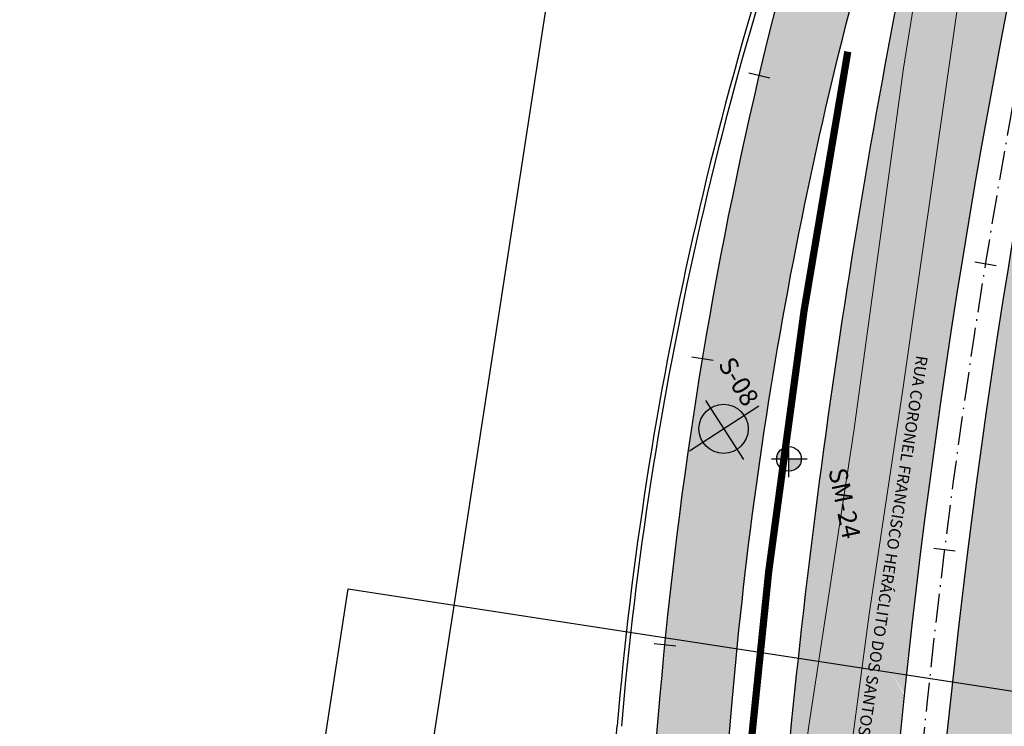
# Model space of a CAD drawing. Units: metres. Extents: x 674675 to 680977, y 7176859 to 7185862.
# Drawn here: x 677493 to 677561, y 7182581 to 7182629 of the extents above; entities that cross this region are included whole.
import ezdxf

# ---------------------------------------------------------------- set-up
doc = ezdxf.new("R2010")
doc.units = ezdxf.units.M
doc.linetypes.add('LIN3', pattern=[3, 2, -0.5, 0, -0.5])
for name, color, linetype in [('_PVR ARRIMO', 50, 'Continuous'), ('_PVR MURETA PEDESTRE', 102, 'Continuous'), ('P-SONDAGENS', 3, 'Continuous'), ('P-SONDAGENS_SPR', 3, 'Continuous'), ('PG-EIXO', 1, 'LIN3'), ('PG-EST', 2, 'Continuous'), ('PG-MFIO', 5, 'Continuous')]:
    doc.layers.add(name, color=color, linetype=linetype)
for name, color, linetype, lineweight in [('CERCA_TELA', 2, 'TRACO0', 0), ('Pavimentos', 3, 'Continuous', 0), ('TOPONIMIA_VIAS', 2, 'Continuous', 0), ('VIA_ PAVIMENTADA', 1, 'Continuous', 0)]:
    doc.layers.add(name, color=color, linetype=linetype, lineweight=lineweight)
doc.styles.add('ARIAL', font='ARIAL.TTF', dxfattribs={"height": 2})
doc.styles.add('ROMANS', font='romans.shx')
doc.styles.get("Standard").update_dxf_attribs({"font": 'ARIAL.TTF'})
doc.linetypes.add('TRACO0', pattern='A,2,-0.25,["0",Standard,S=0.5,R=0,X=-0.1,Y=-0.25],-0.3', length=2.55)

# ---------------------------------------------------------------- blocks, each defined once
blk = doc.blocks.new('AeccTickLine')
blk.add_line((0, -0.5), (0, 0.5))

msp = doc.modelspace()

# ---------------------------------------------------------------- hatches: boundary and pattern name
at = {"layer": 'P-SONDAGENS'}
h = msp.add_hatch(color=253, dxfattribs=at)
h.paths.add_polyline_path([(677545.8068495706, 7182599.0403651), (677545.8068495706, 7182598.188253445, 0.4142135623730951), (677546.6589612259, 7182599.0403651)])
h.paths.add_polyline_path([(677545.8068495706, 7182599.0403651), (677545.8068495706, 7182599.892476755, 0.4142135623730951), (677544.9547379153, 7182599.0403651)])
at = {"layer": 'P-SONDAGENS_SPR'}
h = msp.add_hatch(color=253, dxfattribs=at)
h.paths.add_polyline_path([(677541.276403781, 7182601.125369889), (677540.3516622192, 7182602.556883121, 0.4142135623827274), (677539.8448905483, 7182600.200628326)])
h.paths.add_polyline_path([(677542.2011453431, 7182599.693856656, 0.4142135623827274), (677542.7079170139, 7182602.05011145), (677541.2764037811, 7182601.125369888)])
at = {"layer": 'Pavimentos'}
h = msp.add_hatch(color=143, dxfattribs=at)
h.paths.add_polyline_path([(677582.9499871936, 7182699.73614851), (677582.8643707293, 7182699.706732163), (677582.6294652914, 7182699.724522348, 0.004635038360055242), (677579.4803517449, 7182690.089483742), (677579.6905302064, 7182689.75923705, -0.004801944309847767)])
h.paths.add_polyline_path([(677586.8709972681, 7182710.954446652), (677586.5919224992, 7182711.064885176, 0.005492939983146237), (677582.6294652914, 7182699.724522348), (677582.8643707293, 7182699.706732163), (677582.9499871936, 7182699.73614851, -0.005436976929979218)])
h.paths.add_polyline_path([(677587.4047818255, 7182710.743211581), (677586.8709972681, 7182710.954446652, 0.005436976929979297), (677582.9499871936, 7182699.73614851), (677583.4415559619, 7182699.905043095), (677583.9233286607, 7182700.361657713), (677584.0097847722, 7182700.573930695), (677584.2650995319, 7182701.224167003)])
h.paths.add_polyline_path([(677590.1268796191, 7182709.665993233), (677587.4047818255, 7182710.743211581), (677584.2650995319, 7182701.224167003), (677584.0097847722, 7182700.573930695), (677583.9233286607, 7182700.361657713), (677583.4415559619, 7182699.905043095), (677582.9499871936, 7182699.73614851, 0.004801944309847927), (677579.6905302064, 7182689.75923705), (677582.1486702046, 7182685.896840315, -0.01154605707893752)])
h.paths.add_polyline_path([(677593.3827807372, 7182708.377532387), (677590.1268796191, 7182709.665993233, 0.0115460570789372), (677582.1486702046, 7182685.896840315), (677584.6182300594, 7182682.016499924, -0.01287629972528338)])
h.paths.add_polyline_path([(677593.6618588608, 7182708.267092536), (677593.3827807372, 7182708.377532387, 0.01287629972528353), (677584.6182300594, 7182682.016499924), (677584.8304504377, 7182681.683044834, -0.01299143137183643)])
h.paths.add_polyline_path([(677579.6905302064, 7182689.75923705), (677579.4803517449, 7182690.089483742, 0.0182646626562421), (677568.8255291807, 7182651.605732078), (677568.7106245435, 7182649.814253327, -0.01895939853134175)])
h.paths.add_polyline_path([(677582.1486702046, 7182685.896840315), (677579.6905302064, 7182689.75923705, 0.01895939853134139), (677568.7106245435, 7182649.814253327), (677568.5632771802, 7182647.51695988), (677568.3662786036, 7182642.237847308), (677568.2318563858, 7182637.473857569), (677567.5973226348, 7182632.977428724), (677567.1794529323, 7182632.202794832), (677566.6890155383, 7182631.783683813), (677566.5160235376, 7182631.662603694), (677565.9022690615, 7182631.487649832), (677565.3957068074, 7182631.68026795), (677564.944830106, 7182632.198990102), (677564.9304021414, 7182632.424548284, 0.02518401655240755), (677556.8503007197, 7182578.008845544, 0.01836291760436699), (677559.9654106837, 7182573.73734881, -0.05279068627285277)])
h.paths.add_polyline_path([(677582.1486702046, 7182685.896840315, 0.05279068627285277), (677559.9654106837, 7182573.73734881, 0.018563676292184), (677563.4245561959, 7182569.66328934), (677563.5663630295, 7182571.31016517, -0.05226262056625048), (677584.8304504377, 7182681.683044834)])
h = msp.add_hatch(color=143, dxfattribs=at)
h.paths.add_polyline_path([(677554.0727127078, 7182644.469205366, -0.3742055532077644), (677555.1897194331, 7182645.159263304), (677557.4138717473, 7182651.128655944, -0.001107923666340346), (677557.977916276, 7182653.535214434), (677559.76994926, 7182666.22493648), (677561.8770950728, 7182677.220004165), (677564.2207764306, 7182685.631581939), (677557.6181662515, 7182669.283931175, 0.05569919668423388), (677539.6802713425, 7182605.111527082), (677543.753545924, 7182598.667841895, -0.03985084906175377)])
h.paths.add_polyline_path([(677567.2740062599, 7182687.879453775), (677567.4763579541, 7182689.854064254), (677567.2594864458, 7182691.3409124), (677566.9656064372, 7182692.427609743), (677564.2207764306, 7182685.631581939), (677561.8770950728, 7182677.220004165), (677559.76994926, 7182666.22493648), (677557.977916276, 7182653.535214434, -0.007427861778850042), (677562.0340950561, 7182669.601754256), (677561.0532790765, 7182669.817442965), (677561.375442378, 7182671.282438121), (677562.4252129508, 7182671.051585785, -0.00785010633226028)])
h.paths.add_polyline_path([(677557.4138717473, 7182651.128655944), (677555.1897194331, 7182645.159263304, -0.2500173174107523), (677555.9374503917, 7182644.587581709, -0.003005688241266415)], flags=17)
h.paths.add_polyline_path([(677557.6308354192, 7182651.178824087), (677557.764662754, 7182652.070142388), (677557.4138717473, 7182651.128655944, 0.003005688241266127), (677555.9374503917, 7182644.587581709, -0.1621398012064073), (677556.0046713044, 7182643.959221286, -0.003318338924858967)], flags=17)
h.paths.add_polyline_path([(677562.229631855, 7182669.558754263), (677562.0340950561, 7182669.601754256, 0.007427861778850837), (677557.977916276, 7182653.535214434), (677557.8715954871, 7182652.782336964), (677557.764662754, 7182652.070142388), (677557.9641082343, 7182652.605433238, -0.007839105402094478)], flags=17)
h.paths.add_polyline_path([(677557.9815889662, 7182644.849349163, -1), (677557.0066110358, 7182645.071650839, -1)], flags=17)
h.paths.add_polyline_path([(677557.1518093914, 7182645.326436339), (677557.0232240943, 7182644.762482754), (677557.7791618772, 7182644.590123739), (677557.9077471744, 7182645.154077324)], flags=24)
h = msp.add_hatch(color=143, dxfattribs=at)
h.paths.add_polyline_path([(677553.742542488, 7182626.103702534), (677555.9437183001, 7182639.942267917), (677557.0410449498, 7182647.250695054, 0.02489637800169544), (677547.5875341257, 7182592.602693942), (677548.7453305459, 7182590.771126859), (677550.297697759, 7182600.966413765)])
h.paths.add_polyline_path([(677557.0410449498, 7182647.250695054), (677557.6308354192, 7182651.178824087, 0.003318338924857019), (677556.0046713044, 7182643.959221286, 0.02318902383046599), (677547.3343385276, 7182593.003234758), (677547.5875341257, 7182592.602693942, -0.02489637800173455)])
h.paths.add_polyline_path([(677558.8131329963, 7182654.884127073), (677557.9641082343, 7182652.605433238, 0.0006569011384753916), (677557.6308354192, 7182651.178824087), (677557.0410449498, 7182647.250695054, -0.003515712592704381)])
edge = h.paths.add_edge_path()
edge.add_line((677559.6509508705, 7182658.332780897), (677559.3522322654, 7182658.374382828))
edge.add_arc((678100.7286879431, 7182525.056958267), 557.5499999587606, 166.1658081954251, 166.7755689798238)
edge.add_line((677557.9641082343, 7182652.605433238), (677558.8131329963, 7182654.884127073))
edge.add_arc((678100.7286879771, 7182525.056958253), 557.2499999945088, 166.1626174854149, 166.5275184366375, ccw=False)
h = msp.add_hatch(color=143, dxfattribs=at)
h.paths.add_polyline_path([(677566.6215467026, 7182657.362000233), (677563.1361292864, 7182657.847407207, 0.009507914869378303), (677558.4759761448, 7182637.311396934), (677557.0721612349, 7182627.437740069), (677553.7134262888, 7182604.010063778), (677551.3477723046, 7182588.295746551), (677551.1674960216, 7182586.939400938), (677553.5551855562, 7182583.162213965, -0.03427076962585705)])
h.paths.add_polyline_path([(677558.4759761448, 7182637.311396934), (677560.3633358093, 7182650.586039894), (677561.5680246887, 7182658.065793936), (677559.6509508704, 7182658.332780897, 0.00510792329128397), (677557.0410449498, 7182647.250695054), (677555.9437183001, 7182639.942267917), (677553.742542488, 7182626.103702534), (677550.297697759, 7182600.966413765), (677548.7453305459, 7182590.771126859), (677550.5567856567, 7182587.905509472, -0.02260139928485079)])
h.paths.add_polyline_path([(677557.0066110358, 7182645.071650839, -1), (677557.9815889662, 7182644.849349163, -1)], flags=16)
h.paths.add_polyline_path([(677558.4759761448, 7182637.311396934, 0.02260139928485137), (677550.5567856567, 7182587.905509472), (677551.1674960216, 7182586.939400938), (677551.3477723046, 7182588.295746551), (677553.7134262888, 7182604.010063778), (677557.0721612348, 7182627.437740069)])
h.paths.add_polyline_path([(677566.9203080371, 7182657.320392351), (677566.6215467026, 7182657.362000233, 0.03427076962585712), (677553.5551855562, 7182583.162213965), (677553.8135940012, 7182582.753426726, -0.03445767198518696)])
h.paths.add_polyline_path([(677557.1518093914, 7182645.326436339), (677557.0232240943, 7182644.762482754), (677557.7791618772, 7182644.590123739), (677557.9077471744, 7182645.154077324)], flags=24)
for points in [[(677564.9304021413, 7182632.424548284), (677564.9206170728, 7182632.577522197), (677564.9474706255, 7182632.883446213), (677565.3247240648, 7182635.863807865, 0.02659523512627379), (677556.5872470175, 7182578.401636752, 0.001641459360331068), (677556.8503007187, 7182578.008845544, -0.02518401655215181)], [(677552.8061792036, 7182572.236687722, -0.004767767812294114), (677553.8055225847, 7182582.676864973), (677547.3802765359, 7182593.376340926, 0.009237514809942312), (677545.2341981793, 7182572.888687235), (677541.1994977484, 7182526.031634287), (677548.771479141, 7182525.37963692)]]:
    msp.add_hatch(color=143, dxfattribs=at).paths.add_polyline_path(points)
h = msp.add_hatch(color=143, dxfattribs=at)
h.paths.add_polyline_path([(677543.753545924, 7182598.667841895), (677539.6802713425, 7182605.111527082, 0.007615430292110194), (677538.3503564245, 7182596.070834538), (677540.2680824553, 7182593.138948187), (677537.786000559, 7182591.512069535, 0.007404735915533802), (677536.8927381983, 7182582.671889167), (677536.1929997754, 7182574.54546631), (677541.1348475077, 7182573.655245162), (677541.8743047845, 7182582.242943541, -0.01401296695342612)])
h.paths.add_polyline_path([(677540.2680824553, 7182593.138948187), (677538.3503564245, 7182596.070834538, 0.003828026608754763), (677537.786000559, 7182591.512069535)], flags=17)

# ---------------------------------------------------------------- linework, layer by layer
at = {"color": 3}
for points in [[(677520.2524884616, 7182573.584461875), (677567.944752441, 7182883.435551843), (677688.5247619378, 7182864.875882927), (677640.8324979527, 7182555.024792953)], [(677467.5869915284, 7182280.182575573), (677515.2792555079, 7182590.033665541), (677635.8592650046, 7182571.473996625), (677588.1670010196, 7182261.622906651)]]:
    msp.add_lwpolyline(points, close=True, dxfattribs=at)
at = {"layer": '_PVR ARRIMO'}
msp.add_line((677530.8369255982, 7182544.980786384), (677533.8988565797, 7182580.540568605), dxfattribs=at)
for radius in [252.8, 252.5]:
    msp.add_arc((677785.7668631612, 7182558.853077726), radius, 159.5649720456678, 175.0785958127736, dxfattribs=at)
at = {"layer": '_PVR MURETA PEDESTRE', "color": 5, "const_width": 0.5, "flags": 128}
msp.add_lwpolyline([(677549.8790346376, 7182627.256380507, 0.02439232943878871), (677542.5441520368, 7182573.120315712)], format="xyb", dxfattribs=at)
at = {"layer": 'CERCA_TELA', "ltscale": 0.05, "flags": 128}
msp.add_lwpolyline([(677556.183562563, 7182700.435175275), (677555.1073978699, 7182697.426914366), (677560.7753465998, 7182695.04378823), (677562.0930494858, 7182694.06690963), (677562.9016870854, 7182693.071993803), (677563.5910953039, 7182692.314118988), (677564.2339374509, 7182691.363397479), (677564.3718068111, 7182690.991024206), (677564.7544501333, 7182689.650432112), (677564.9074923511, 7182688.386528284), (677564.7285766258, 7182687.45409967), (677561.877095073, 7182677.220004163), (677559.7699492596, 7182666.224936479), (677557.8715954868, 7182652.782336962), (677555.9437182997, 7182639.942267916), (677553.7425424882, 7182626.103702533), (677550.2976977587, 7182600.966413764), (677547.1892783118, 7182580.551638302), (677543.5997796219, 7182554.683960259), (677541.9102256917, 7182543.494518534), (677541.183699828, 7182540.599999469), (677540.1869076706, 7182538.768623614), (677537.7063446972, 7182535.340703536), (677535.5390728796, 7182533.514989542), (677532.4694941667, 7182531.763953326), (677529.7772296567, 7182530.929908625), (677526.2998823274, 7182530.371302321), (677523.9605817475, 7182530.555908168), (677520.9295888313, 7182531.484919539), (677517.6038297052, 7182533.169099102), (677515.8400039384, 7182534.539982805), (677514.154504495, 7182536.94500388), (677503.6661043755, 7182552.881040906), (677497.4165576865, 7182562.584690243), (677478.4941686993, 7182592.428684427), (677466.718575189, 7182610.502516396), (677457.4856582246, 7182624.923269084), (677453.7690695075, 7182630.728152517), (677453.2020994511, 7182631.921910876), (677453.1614137887, 7182632.540368639), (677453.4232918251, 7182633.471518529), (677453.8774705351, 7182634.228647485), (677454.8478456971, 7182635.495492458), (677456.9919093, 7182637.42960013), (677456.1222355707, 7182638.782625031)], dxfattribs=at)
at = {"layer": 'P-SONDAGENS', "color": 253}
for p, q in [((677545.8068495706, 7182597.770242364), (677545.8068495706, 7182600.43533746)), ((677544.6027832485, 7182599.0403651), (677547.058390863, 7182599.0403651))]:
    msp.add_line(p, q, dxfattribs=at)
msp.add_circle((677545.8068495706, 7182599.0403651), 0.8521116552734329, dxfattribs=at)
at = {"layer": 'P-SONDAGENS_SPR', "color": 253}
for p, q in [((677540.0149931064, 7182603.078051748, -915.8066529838735), (677542.6470826081, 7182599.003539358, -915.8066529838735)), ((677538.9118176575, 7182599.597873659, -915.8066529838735), (677543.7260582149, 7182602.707819296, -915.8066529838735))]:
    msp.add_line(p, q, dxfattribs=at)
msp.add_circle((677541.2764037811, 7182601.125369888, -915.8066529838735), 1.704223310546866, dxfattribs=at)
at = {"layer": 'PG-EIXO'}
msp.add_arc((678100.7286879831, 7182525.056958253), 548.35, 158.0068382180401, 175.0785958127736, dxfattribs=at)
at = {"layer": 'PG-MFIO', "flags": 128}
for points in [[(677272.6838870791, 7182883.656838331), (677289.6357741012, 7182857.306684213, 0.1206322446344079), (677292.3962461584, 7182854.68813958), (677311.5511842034, 7182843.748342574, -0.1206322446209966), (677314.31165626, 7182841.129797943), (677457.9722158617, 7182617.822629742), (677493.7117970815, 7182561.284675937, 0.05213047953276533), (677502.9848474766, 7182549.528915184, 0.5710086839839309), (677533.1080421949, 7182556.865748249, 0.05213047959774037), (677535.936707677, 7182571.569014105), (677536.8927381983, 7182582.671889166, -0.07462767477559468), (677557.6181662516, 7182669.283931174)], [(677548.7714791409, 7182525.379636919), (677552.8061792036, 7182572.236687722, -0.0746276747781556), (677590.7993430655, 7182731.010996067)], [(677593.7664744479, 7182729.812609084, 0.07462767477815319), (677555.9943818186, 7182571.962162521), (677551.9596817559, 7182525.105111719)], [(677567.4574377076, 7182566.376317457), (677559.249722585, 7182471.05589252, -0.7300054320290906), (677557.3923121357, 7182470.633241158, 0.03765578838545686), (677516.068033949, 7182529.929723929, -0.00998058782707058), (677508.76199752, 7182539.266790615, -0.7233080725598756), (677509.3048194931, 7182540.046114552, 0.412973723794602), (677537.8931736778, 7182555.415742493, 0.05213047959774037), (677540.9182742629, 7182571.140068479), (677541.8743047842, 7182582.24294354, -0.05389391191863014), (677554.0727127079, 7182644.469205366, -0.9577294567166124)], [(677556.004671305, 7182643.959221284, 0.0322647502966825), (677545.2341979932, 7182572.888685074), (677541.1994977484, 7182526.031634287)]]:
    msp.add_lwpolyline(points, format="xyb", dxfattribs=at)
at = {"layer": 'VIA_ PAVIMENTADA'}
msp.add_lwpolyline([(677548.5141303175, 7182566.976259532), (677551.3477723043, 7182588.295746549), (677553.7134262883, 7182604.010063777), (677557.0721612349, 7182627.437740068), (677560.3633358096, 7182650.586039892)], dxfattribs=at)

# ---------------------------------------------------------------- block references
at = {"layer": 'PG-EST'}
for p, xscale, yscale, zscale, rotation in [((677543.7518145669, 7182625.605423242), 1.500000000145778, 1.500000000145778, 1.500000000145778, 256.7676278959224), ((677559.4071351216, 7182612.570950891), 1.499999999640604, 1.499999999640604, 1.499999999640604, 260.8166027601193), ((677539.8259129905, 7182605.998302836), 1.499999999603101, 1.499999999603101, 1.499999999603101, 260.587346525751), ((677556.5759557786, 7182592.773474216), 1.500000000184301, 1.500000000184301, 1.500000000184301, 262.9063549128624), ((677537.2149057317, 7182586.17320473), 1.500000000080895, 1.500000000080895, 1.500000000080895, 264.4070651626268)]:
    msp.add_blockref('AeccTickLine', p, dxfattribs=dict(at, xscale=xscale, yscale=yscale, zscale=zscale, rotation=rotation))

# ---------------------------------------------------------------- texts
at = {"layer": 'P-SONDAGENS', "color": 2, "style": 'ROMANS'}
msp.add_text('S-08', height=1.27, rotation=301.3028397205875, dxfattribs=at).set_placement((677540.8543184174, 7182605.595760152, 915.8066529838735))
at = {"layer": 'P-SONDAGENS_SPR', "color": 2, "style": 'ROMANS'}
msp.add_text('SM-24', height=1.27, rotation=281.8118000824073, dxfattribs=at).set_placement((677548.5284277588, 7182598.269293846, -915.8066529838735))
at = {"layer": 'TOPONIMIA_VIAS', "style": 'ARIAL'}
msp.add_text('RUA CORONEL FRANCISCO HERÁCLITO DOS SANTOS', height=0.7999999999999998, rotation=261.247027919695, dxfattribs=at).set_placement((677554.6361114114, 7182606.241524412))

doc.saveas('drawing.dxf')
